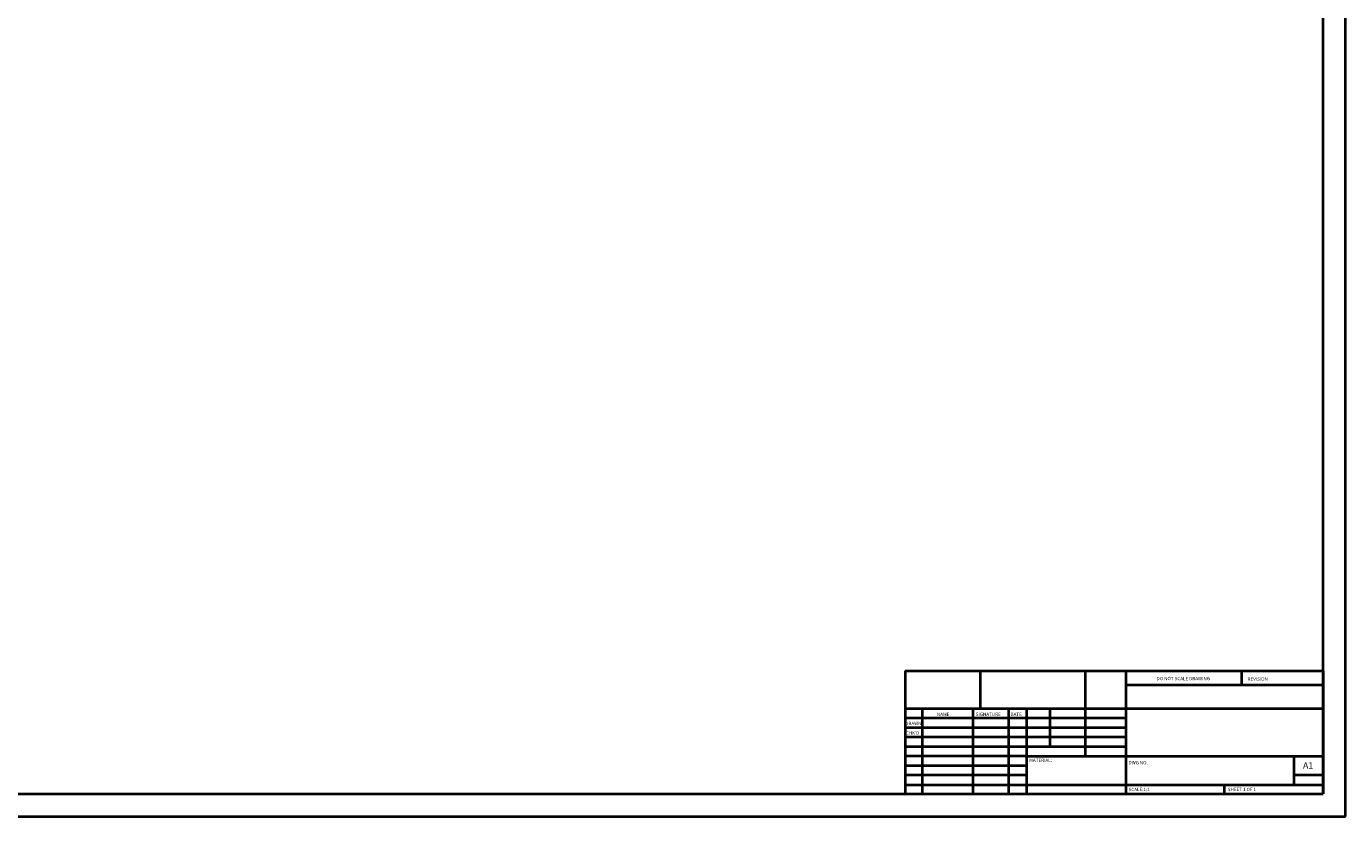
# Model space of a CAD drawing. Units: millimetres. Extents: x 0 to 1189, y 0 to 841.
# Drawn here: x 599 to 1189, y 0 to 354 of the extents above; entities that cross this region are included whole.
import ezdxf

# ---------------------------------------------------------------- set-up
doc = ezdxf.new("R2010")
doc.units = ezdxf.units.MM
doc.header["$PDSIZE"] = -1
doc.layers.add('KÍCH_THƯỚC', color=7, linetype='Continuous')
doc.styles.add('BANVE1', font='tcvn 7284-2003r.ttf')
doc.styles.add('SLDTEXTSTYLE0', font='TXT', dxfattribs={"width": 0.75})
doc.styles.add('SLDTEXTSTYLE1', font='TXT', dxfattribs={"width": 0.6875})
doc.dimstyles.new('TL 1 - 1', dxfattribs={"dimtxt": 3.5, "dimasz": 6, "dimexe": 1.5, "dimexo": 0, "dimgap": 1.5, "dimtad": 3, "dimdec": 1, "dimlfac": -1, "dimzin": 0, "dimdsep": 46, "dimtxsty": 'BANVE1', "dimcen": 0.09, "dimclrd": 183, "dimclre": 183, "dimclrt": 183, "dimaunit": 1, "dimadec": 0, "dimazin": 3, "dimtfac": 1, "dimtdec": 1, "dimtofl": 0, "dimtmove": 0, "dimatfit": 3, "dimfxl": 1, "dimtfillclr": 256, "dimtolj": 1, "dimtzin": 0, "dimlwd": 15, "dimlwe": 15, "dimarcsym": 0})

# ---------------------------------------------------------------- blocks, each defined once
blk = doc.blocks.new('*D127')
at = {"layer": 'Defpoints', "color": 0}
for p in [(594.21, 734), (675.7, 734), (641.78, 662), (249.69, 210.45), (243.12, 205.05)]:
    blk.add_point(p, dxfattribs=at)
at = {"layer": 'KÍCH_THƯỚC', "color": 183, "lineweight": 15}
for p, q in [((675.7, 734), (592.71, 734)), ((594.21, 668), (594.21, 728)), ((641.78, 662), (592.71, 662)), ((267.77, 225.3), (254.33, 214.25)), ((246.31, 207.75), (246.49, 207.75)), ((246.4, 207.66), (246.4, 207.84))]:
    blk.add_line(p, q, dxfattribs=at)
at = {"layer": 'KÍCH_THƯỚC', "color": 183}
for points in [[(593.21, 728), (595.21, 728), (594.21, 734)], [(593.21, 668), (595.21, 668), (594.21, 662)], [(253.69, 215.03), (254.96, 213.48), (249.69, 210.45)]]:
    blk.add_solid(points, dxfattribs=at)
at = {"layer": 'KÍCH_THƯỚC', "color": 183, "char_height": 3.5, "attachment_point": 5, "style": 'BANVE1'}
for s, insert, rotation in [('\\A1;72.0', (590.96, 698), 90), ('\\A1;∅8.5', (261.31, 224.19), 39.3883)]:
    blk.add_mtext(s, dxfattribs=dict(at, insert=insert, rotation=rotation))

msp = doc.modelspace()

# ---------------------------------------------------------------- linework, layer by layer
at = {"color": 7, "linetype": 'Continuous', "lineweight": 40}
for p, q in [((1189.0788, 0.2148), (1189.0788, 841.2148)), ((1179.0788, 10.4648), (1179.0788, 831.4648)), ((992.0788, 65.4648), (1179.0788, 65.4648)), ((992.0788, 65.4648), (992.0788, 10.4648)), ((1025.6788, 48.4648), (1025.6788, 65.4648)), ((1072.4788, 65.4648), (1072.4788, 27.2148)), ((1090.6788, 65.4648), (1090.6788, 10.4648)), ((1142.6788, 59.0898), (1142.6788, 65.4648)), ((1179.0788, 65.4648), (1179.0788, 10.4648)), ((1179.0788, 59.0898), (1090.6788, 59.0898)), ((1179.0788, 48.4648), (992.0788, 48.4648)), ((999.6788, 48.4648), (999.6788, 10.4648)), ((1022.3567, 48.4648), (1022.3567, 10.4648)), ((1038.3028, 48.4648), (1038.3028, 10.4648)), ((1046.4788, 10.4648), (1046.4788, 48.4648)), ((1056.8788, 31.4648), (1056.8788, 48.4648)), ((1090.6788, 44.2148), (992.0788, 44.2148)), ((1090.6788, 39.9648), (992.0788, 39.9648)), ((1090.6788, 35.7148), (992.0788, 35.7148)), ((1090.6788, 31.4648), (992.0788, 31.4648)), ((1046.4788, 27.2148), (992.0788, 27.2148)), ((1046.4788, 27.2148), (1179.0788, 27.2148)), ((1166.0788, 14.4648), (1166.0788, 27.2148)), ((1046.4788, 22.9647), (992.0788, 22.9647)), ((1046.4788, 18.7148), (992.0788, 18.7148)), ((1179.0788, 18.7148), (1166.0788, 18.7148)), ((992.0788, 14.4648), (1179.0788, 14.4648)), ((1134.8788, 10.4648), (1134.8788, 14.4648)), ((25.0788, 10.4648), (1179.0788, 10.4648)), ((0.0788, 0.2148), (1189.0788, 0.2148))]:
    msp.add_line(p, q, dxfattribs=at)

# ---------------------------------------------------------------- texts
at = {"color": 7, "linetype": 'Continuous', "lineweight": 0, "attachment_point": 1}
for s, insert, char_height, style in [('DO NOT SCALE DRAWING', (1104.4935, 62.7478), 1.5, 'SLDTEXTSTYLE0'), ('REVISION', (1145.2064, 62.5497), 1.5, 'SLDTEXTSTYLE0'), ('DRAWN', (992.091, 42.6445), 1.5, 'SLDTEXTSTYLE0'), ('NAME', (1006.2011, 46.7163), 1.5, 'SLDTEXTSTYLE0'), ('SIGNATURE', (1023.6142, 46.791), 1.5, 'SLDTEXTSTYLE0'), ('DATE', (1039.0935, 46.791), 1.5, 'SLDTEXTSTYLE0'), ("CHK'D", (992.2893, 38.3692), 1.5, 'SLDTEXTSTYLE0'), ('MATERIAL:', (1047.5247, 26.2008), 1.5, 'SLDTEXTSTYLE0'), ('DWG NO.', (1091.9528, 25.0834), 1.5, 'SLDTEXTSTYLE0'), ('A1', (1169.9998, 24.5152), 2.91042, 'SLDTEXTSTYLE0'), ('SCALE:1:1', (1091.9528, 13.1149), 1.5, 'SLDTEXTSTYLE0'), ('SHEET 1 OF 1', (1136.3571, 13.1149), 1.5, 'SLDTEXTSTYLE1')]:
    msp.add_mtext(s, dxfattribs=dict(at, insert=insert, char_height=char_height, style=style))

# ---------------------------------------------------------------- dimensions: what is measured, and where the dimension line sits
at = {"layer": 'KÍCH_THƯỚC'}
dim = msp.add_linear_dim(base=(594.2122, 733.9987), p1=(641.7758, 661.9987), p2=(675.698, 733.9987), angle=90, dimstyle='TL 1 - 1', dxfattribs=at)
dim.commit()
dim.dimension.update_dxf_attribs({"geometry": '*D127', "text_midpoint": (590.9622, 697.9987)})
dim = msp.add_diameter_dim_2p(p1=(243.1199, 205.0529), p2=(249.6892, 210.4467), dimstyle='TL 1 - 1', dxfattribs=at)
dim.commit()
dim.dimension.update_dxf_attribs({"geometry": '*D127', "text_midpoint": (261.3065, 224.1905)})

doc.saveas('drawing.dxf')
